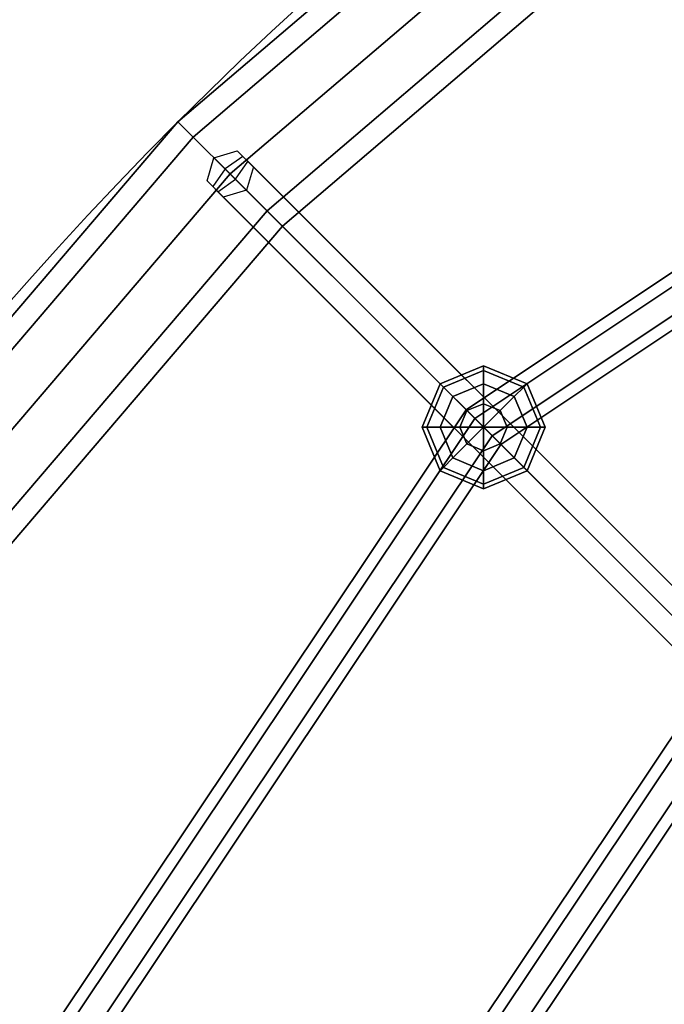
# Model space of a CAD drawing. Extents: x -6075 to 32412, y -18042 to 9253.
# Drawn here: x 15618 to 15828, y -4407 to -4087 of the extents above; entities that cross this region are included whole.
import ezdxf

# ---------------------------------------------------------------- set-up
doc = ezdxf.new("R2010")
doc.units = 0
doc.header["$LTSCALE"] = 350
doc.header["$MEASUREMENT"] = 0
doc.layers.add('BEM-SI-AMERICA', color=7, linetype='CONTINUOUS')
doc.layers.add('LAS CONDES', color=7, linetype='CONTINUOUS')
doc.styles.get("Standard").update_dxf_attribs({"font": 'isocp2.shx'})
doc.dimstyles.new('America SI', dxfattribs={"dimscale": 85, "dimtxt": 3.5, "dimasz": 4, "dimexe": 2, "dimexo": 0, "dimgap": 2, "dimtad": 0, "dimdec": 4, "dimlfac": 0.039377, "dimzin": 0, "dimdsep": 46, "dimlunit": 4, "dimtxsty": 'Standard', "dimcen": 2, "dimadec": 0, "dimazin": 0, "dimtfac": 1, "dimtdec": 4, "dimtofl": 0, "dimtmove": 0, "dimatfit": 3, "dimfxl": 2, "dimtolj": 1, "dimtzin": 0, "dimarcsym": 0})

# ---------------------------------------------------------------- blocks, each defined once
blk = doc.blocks.new('*D219')
at = {"layer": 'BEM-SI-AMERICA', "color": 0, "lineweight": -2, "transparency": 16777216}
for p, q in [((1149.71, 4898.58), (30377.33, 4898.58)), ((30207.33, 4558.58), (30207.33, -3766.49)), ((30207.33, -13802.64), (30207.33, -5477.57)), ((28294.25, -14142.64), (30377.33, -14142.64))]:
    blk.add_line(p, q, dxfattribs=at)
at = {"layer": 'BEM-SI-AMERICA', "color": 0, "transparency": 16777216}
for points in [[(30150.66, 4558.58), (30263.99, 4558.58), (30207.33, 4898.58)], [(30150.66, -13802.64), (30263.99, -13802.64), (30207.33, -14142.64)]]:
    blk.add_solid(points, dxfattribs=at)
at = {"layer": 'BEM-SI-AMERICA', "color": 0, "transparency": 16777216, "insert": (30207.33, -4622.03), "char_height": 297.5, "attachment_point": 5, "rotation": 90}
blk.add_mtext('\\A1;62\'-5{\\H1.000000x;\\S13/16;}"', dxfattribs=at)

msp = doc.modelspace()

# ---------------------------------------------------------------- linework, layer by layer
at = {"layer": 'LAS CONDES'}
for p, q in [((15763.54829, -4213.54829), (16101.43521, -3987.77947)), ((16101.43521, -3987.77947), (15763.54829, -4213.54829)), ((15763.54829, -4213.54829), (16101.43521, -3987.77947)), ((16101.43521, -3987.77947), (15763.54829, -4213.54829)), ((16102.96594, -3991.47499), (15766.37671, -4216.37671)), ((15766.37671, -4216.37671), (16102.96594, -3991.47499)), ((16102.96594, -3991.47499), (15766.37671, -4216.37671)), ((15766.37671, -4216.37671), (16102.96594, -3991.47499)), ((16102.96594, -3991.47499), (15766.37671, -4216.37671)), ((15766.37671, -4216.37671), (16102.96594, -3991.47499)), ((16102.96594, -3991.47499), (15766.37671, -4216.37671)), ((15766.37671, -4216.37671), (16102.96594, -3991.47499)), ((15669.85664, -4119.85664), (15809.94011, -4000.21405)), ((15809.94011, -4000.21405), (15669.85664, -4119.85664)), ((16106.02741, -3998.86602), (15772.03357, -4222.03357)), ((15772.03357, -4222.03357), (16106.02741, -3998.86602)), ((16106.02741, -3998.86602), (15772.03357, -4222.03357)), ((15772.03357, -4222.03357), (16106.02741, -3998.86602)), ((16106.02741, -3998.86602), (15772.03357, -4222.03357)), ((15772.03357, -4222.03357), (16106.02741, -3998.86602)), ((16106.02741, -3998.86602), (15772.03357, -4222.03357)), ((15772.03357, -4222.03357), (16106.02741, -3998.86602)), ((16107.55814, -4002.56154), (15774.862, -4224.862)), ((15774.862, -4224.862), (16107.55814, -4002.56154)), ((16107.55814, -4002.56154), (15774.862, -4224.862)), ((15774.862, -4224.862), (16107.55814, -4002.56154)), ((15814.07191, -4005.90098), (15674.8272, -4124.8272)), ((15674.8272, -4124.8272), (15814.07191, -4005.90098)), ((15814.07191, -4005.90098), (15674.8272, -4124.8272)), ((15674.8272, -4124.8272), (15814.07191, -4005.90098)), ((15824.04696, -4019.63046), (15686.8272, -4136.8272)), ((15686.8272, -4136.8272), (15824.04696, -4019.63046)), ((15824.04696, -4019.63046), (15686.8272, -4136.8272)), ((15686.8272, -4136.8272), (15824.04696, -4019.63046)), ((15834.02201, -4033.35993), (15698.8272, -4148.8272)), ((15698.8272, -4148.8272), (15834.02201, -4033.35993)), ((15834.02201, -4033.35993), (15698.8272, -4148.8272)), ((15698.8272, -4148.8272), (15834.02201, -4033.35993)), ((15838.15381, -4039.04686), (15703.79776, -4153.79776)), ((15703.79776, -4153.79776), (15838.15381, -4039.04686)), ((15550.21405, -4259.94011), (15669.85664, -4119.85664)), ((15669.85664, -4119.85664), (15550.21405, -4259.94011)), ((15674.8272, -4124.8272), (15669.85664, -4119.85664)), ((15669.85664, -4119.85664), (15674.8272, -4124.8272)), ((15669.85664, -4119.85664), (15674.8272, -4124.8272)), ((15674.8272, -4124.8272), (15669.85664, -4119.85664)), ((15674.8272, -4124.8272), (15555.90098, -4264.07191)), ((15555.90098, -4264.07191), (15674.8272, -4124.8272)), ((15674.8272, -4124.8272), (15555.90098, -4264.07191)), ((15555.90098, -4264.07191), (15674.8272, -4124.8272)), ((15686.8272, -4136.8272), (15674.8272, -4124.8272)), ((15674.8272, -4124.8272), (15686.8272, -4136.8272)), ((15674.8272, -4124.8272), (15686.8272, -4136.8272)), ((15686.8272, -4136.8272), (15674.8272, -4124.8272)), ((15681.55497, -4131.55497), (15689.09006, -4129.29211)), ((15681.55497, -4131.55497), (15689.09006, -4129.29211)), ((15690.93747, -4131.13951), (15685.20682, -4135.20682)), ((15689.09006, -4129.29211), (15694.3623, -4134.56434)), ((15936.65886, -4376.8609), (15689.09006, -4129.29211)), ((15689.09006, -4129.29211), (15936.65886, -4376.8609)), ((15689.09006, -4129.29211), (15694.3623, -4134.56434)), ((15936.65886, -4376.8609), (15689.09006, -4129.29211)), ((15689.09006, -4129.29211), (15936.65886, -4376.8609)), ((15692.60081, -4132.80285), (15690.93747, -4131.13951)), ((15690.93747, -4131.13951), (16150.51392, -4590.71596)), ((16150.51392, -4590.71596), (15690.93747, -4131.13951)), ((15679.29211, -4139.09006), (15681.55497, -4131.55497)), ((15679.29211, -4139.09006), (15681.55497, -4131.55497)), ((15681.55497, -4131.55497), (15929.12376, -4379.12376)), ((15929.12376, -4379.12376), (15681.55497, -4131.55497)), ((15681.55497, -4131.55497), (15929.12376, -4379.12376)), ((15929.12376, -4379.12376), (15681.55497, -4131.55497)), ((15688.5335, -4138.5335), (15692.60081, -4132.80285)), ((15694.3623, -4134.56434), (15692.09943, -4142.09943)), ((15694.3623, -4134.56434), (15692.09943, -4142.09943)), ((15692.60081, -4132.80285), (16152.17726, -4592.3793)), ((16152.17726, -4592.3793), (15692.60081, -4132.80285)), ((15941.93109, -4382.13313), (15694.3623, -4134.56434)), ((15694.3623, -4134.56434), (15941.93109, -4382.13313)), ((15941.93109, -4382.13313), (15694.3623, -4134.56434)), ((15694.3623, -4134.56434), (15941.93109, -4382.13313)), ((15686.8272, -4136.8272), (15569.63046, -4274.04696)), ((15569.63046, -4274.04696), (15686.8272, -4136.8272)), ((15686.8272, -4136.8272), (15569.63046, -4274.04696)), ((15569.63046, -4274.04696), (15686.8272, -4136.8272)), ((15685.20682, -4135.20682), (15681.13951, -4140.93747)), ((16144.78327, -4594.78327), (15685.20682, -4135.20682)), ((15685.20682, -4135.20682), (16144.78327, -4594.78327)), ((15698.8272, -4148.8272), (15686.8272, -4136.8272)), ((15686.8272, -4136.8272), (15698.8272, -4148.8272)), ((15686.8272, -4136.8272), (15698.8272, -4148.8272)), ((15698.8272, -4148.8272), (15686.8272, -4136.8272)), ((15926.8609, -4386.65886), (15679.29211, -4139.09006)), ((15684.56434, -4144.3623), (15679.29211, -4139.09006)), ((15679.29211, -4139.09006), (15926.8609, -4386.65886)), ((15926.8609, -4386.65886), (15679.29211, -4139.09006)), ((15684.56434, -4144.3623), (15679.29211, -4139.09006)), ((15679.29211, -4139.09006), (15926.8609, -4386.65886)), ((15681.13951, -4140.93747), (16140.71596, -4600.51392)), ((16140.71596, -4600.51392), (15681.13951, -4140.93747)), ((15681.13951, -4140.93747), (15682.80285, -4142.60081)), ((15682.80285, -4142.60081), (15688.5335, -4138.5335)), ((15688.5335, -4138.5335), (16148.10995, -4598.10995)), ((16148.10995, -4598.10995), (15688.5335, -4138.5335)), ((15682.80285, -4142.60081), (16142.3793, -4602.17726)), ((16142.3793, -4602.17726), (15682.80285, -4142.60081)), ((15692.09943, -4142.09943), (15684.56434, -4144.3623)), ((15692.09943, -4142.09943), (15684.56434, -4144.3623)), ((15939.66823, -4389.66823), (15692.09943, -4142.09943)), ((15692.09943, -4142.09943), (15939.66823, -4389.66823)), ((15939.66823, -4389.66823), (15692.09943, -4142.09943)), ((15692.09943, -4142.09943), (15939.66823, -4389.66823)), ((15932.13313, -4391.93109), (15684.56434, -4144.3623)), ((15684.56434, -4144.3623), (15932.13313, -4391.93109)), ((15932.13313, -4391.93109), (15684.56434, -4144.3623)), ((15684.56434, -4144.3623), (15932.13313, -4391.93109)), ((15698.8272, -4148.8272), (15583.35993, -4284.02201)), ((15583.35993, -4284.02201), (15698.8272, -4148.8272)), ((15698.8272, -4148.8272), (15583.35993, -4284.02201)), ((15583.35993, -4284.02201), (15698.8272, -4148.8272)), ((15703.79776, -4153.79776), (15698.8272, -4148.8272)), ((15698.8272, -4148.8272), (15703.79776, -4153.79776)), ((15698.8272, -4148.8272), (15703.79776, -4153.79776)), ((15703.79776, -4153.79776), (15698.8272, -4148.8272)), ((15703.79776, -4153.79776), (15589.04686, -4288.15381)), ((15589.04686, -4288.15381), (15703.79776, -4153.79776)), ((15755.06301, -4205.06301), (15769.20514, -4199.20514)), ((15769.20514, -4199.20514), (15755.06301, -4205.06301)), ((15755.06301, -4205.06301), (15769.20514, -4199.20514)), ((15769.20514, -4199.20514), (15755.06301, -4205.06301)), ((15756.13951, -4206.13951), (15769.20514, -4200.72755)), ((15769.20514, -4200.72755), (15756.13951, -4206.13951)), ((15756.13951, -4206.13951), (15769.20514, -4200.72755)), ((15769.20514, -4200.72755), (15756.13951, -4206.13951)), ((15756.13951, -4206.13951), (15769.20514, -4200.72755)), ((15769.20514, -4200.72755), (15756.13951, -4206.13951)), ((15756.13951, -4206.13951), (15769.20514, -4200.72755)), ((15769.20514, -4200.72755), (15756.13951, -4206.13951)), ((15769.20514, -4199.20514), (15769.20514, -4200.72755)), ((15769.20514, -4200.72755), (15769.20514, -4199.20514)), ((15769.20514, -4200.72755), (15769.20514, -4199.20514)), ((15769.20514, -4199.20514), (15783.34728, -4205.06301)), ((15783.34728, -4205.06301), (15769.20514, -4199.20514)), ((15769.20514, -4199.20514), (15769.20514, -4200.72755)), ((15769.20514, -4199.20514), (15769.20514, -4200.72755)), ((15769.20514, -4200.72755), (15769.20514, -4199.20514)), ((15769.20514, -4200.72755), (15769.20514, -4199.20514)), ((15769.20514, -4199.20514), (15783.34728, -4205.06301)), ((15783.34728, -4205.06301), (15769.20514, -4199.20514)), ((15769.20514, -4199.20514), (15769.20514, -4200.72755)), ((15769.20514, -4200.72755), (15769.20514, -4205.06301)), ((15769.20514, -4205.06301), (15769.20514, -4200.72755)), ((15769.20514, -4205.06301), (15769.20514, -4200.72755)), ((15769.20514, -4200.72755), (15782.27077, -4206.13951)), ((15782.27077, -4206.13951), (15769.20514, -4200.72755)), ((15769.20514, -4200.72755), (15782.27077, -4206.13951)), ((15782.27077, -4206.13951), (15769.20514, -4200.72755)), ((15769.20514, -4200.72755), (15769.20514, -4205.06301)), ((15769.20514, -4200.72755), (15769.20514, -4205.06301)), ((15769.20514, -4205.06301), (15769.20514, -4200.72755)), ((15769.20514, -4205.06301), (15769.20514, -4200.72755)), ((15769.20514, -4200.72755), (15782.27077, -4206.13951)), ((15782.27077, -4206.13951), (15769.20514, -4200.72755)), ((15769.20514, -4200.72755), (15782.27077, -4206.13951)), ((15782.27077, -4206.13951), (15769.20514, -4200.72755)), ((15769.20514, -4200.72755), (15769.20514, -4205.06301)), ((15749.20514, -4219.20514), (15755.06301, -4205.06301)), ((15755.06301, -4205.06301), (15749.20514, -4219.20514)), ((15749.20514, -4219.20514), (15755.06301, -4205.06301)), ((15755.06301, -4205.06301), (15749.20514, -4219.20514)), ((15755.06301, -4205.06301), (15756.13951, -4206.13951)), ((15756.13951, -4206.13951), (15755.06301, -4205.06301)), ((15756.13951, -4206.13951), (15755.06301, -4205.06301)), ((15755.06301, -4205.06301), (15756.13951, -4206.13951)), ((15755.06301, -4205.06301), (15756.13951, -4206.13951)), ((15756.13951, -4206.13951), (15755.06301, -4205.06301)), ((15756.13951, -4206.13951), (15755.06301, -4205.06301)), ((15755.06301, -4205.06301), (15756.13951, -4206.13951)), ((15759.20514, -4209.20514), (15769.20514, -4205.06301)), ((15769.20514, -4205.06301), (15759.20514, -4209.20514)), ((15759.20514, -4209.20514), (15769.20514, -4205.06301)), ((15769.20514, -4205.06301), (15759.20514, -4209.20514)), ((15759.20514, -4209.20514), (15769.20514, -4205.06301)), ((15769.20514, -4205.06301), (15759.20514, -4209.20514)), ((15759.20514, -4209.20514), (15769.20514, -4205.06301)), ((15769.20514, -4205.06301), (15759.20514, -4209.20514)), ((15769.20514, -4205.06301), (15769.20514, -4211.55147)), ((15769.20514, -4211.55147), (15769.20514, -4205.06301)), ((15769.20514, -4211.55147), (15769.20514, -4205.06301)), ((15769.20514, -4205.06301), (15779.20514, -4209.20514)), ((15779.20514, -4209.20514), (15769.20514, -4205.06301)), ((15769.20514, -4205.06301), (15779.20514, -4209.20514)), ((15779.20514, -4209.20514), (15769.20514, -4205.06301)), ((15769.20514, -4205.06301), (15769.20514, -4211.55147)), ((15769.20514, -4205.06301), (15769.20514, -4211.55147)), ((15769.20514, -4211.55147), (15769.20514, -4205.06301)), ((15769.20514, -4211.55147), (15769.20514, -4205.06301)), ((15769.20514, -4205.06301), (15779.20514, -4209.20514)), ((15779.20514, -4209.20514), (15769.20514, -4205.06301)), ((15769.20514, -4205.06301), (15779.20514, -4209.20514)), ((15779.20514, -4209.20514), (15769.20514, -4205.06301)), ((15769.20514, -4205.06301), (15769.20514, -4211.55147)), ((15783.34728, -4205.06301), (15782.27077, -4206.13951)), ((15782.27077, -4206.13951), (15783.34728, -4205.06301)), ((15782.27077, -4206.13951), (15783.34728, -4205.06301)), ((15783.34728, -4205.06301), (15782.27077, -4206.13951)), ((15783.34728, -4205.06301), (15782.27077, -4206.13951)), ((15782.27077, -4206.13951), (15783.34728, -4205.06301)), ((15782.27077, -4206.13951), (15783.34728, -4205.06301)), ((15783.34728, -4205.06301), (15782.27077, -4206.13951)), ((15783.34728, -4205.06301), (15789.20514, -4219.20514)), ((15789.20514, -4219.20514), (15783.34728, -4205.06301)), ((15783.34728, -4205.06301), (15789.20514, -4219.20514)), ((15789.20514, -4219.20514), (15783.34728, -4205.06301)), ((15750.72755, -4219.20514), (15756.13951, -4206.13951)), ((15756.13951, -4206.13951), (15750.72755, -4219.20514)), ((15750.72755, -4219.20514), (15756.13951, -4206.13951)), ((15756.13951, -4206.13951), (15750.72755, -4219.20514)), ((15750.72755, -4219.20514), (15756.13951, -4206.13951)), ((15756.13951, -4206.13951), (15750.72755, -4219.20514)), ((15750.72755, -4219.20514), (15756.13951, -4206.13951)), ((15756.13951, -4206.13951), (15750.72755, -4219.20514)), ((15756.13951, -4206.13951), (15759.20514, -4209.20514)), ((15759.20514, -4209.20514), (15756.13951, -4206.13951)), ((15759.20514, -4209.20514), (15756.13951, -4206.13951)), ((15756.13951, -4206.13951), (15759.20514, -4209.20514)), ((15756.13951, -4206.13951), (15759.20514, -4209.20514)), ((15759.20514, -4209.20514), (15756.13951, -4206.13951)), ((15759.20514, -4209.20514), (15756.13951, -4206.13951)), ((15756.13951, -4206.13951), (15759.20514, -4209.20514)), ((15782.27077, -4206.13951), (15779.20514, -4209.20514)), ((15779.20514, -4209.20514), (15782.27077, -4206.13951)), ((15779.20514, -4209.20514), (15782.27077, -4206.13951)), ((15782.27077, -4206.13951), (15779.20514, -4209.20514)), ((15782.27077, -4206.13951), (15779.20514, -4209.20514)), ((15779.20514, -4209.20514), (15782.27077, -4206.13951)), ((15779.20514, -4209.20514), (15782.27077, -4206.13951)), ((15782.27077, -4206.13951), (15779.20514, -4209.20514)), ((15782.27077, -4206.13951), (15787.68273, -4219.20514)), ((15787.68273, -4219.20514), (15782.27077, -4206.13951)), ((15782.27077, -4206.13951), (15787.68273, -4219.20514)), ((15787.68273, -4219.20514), (15782.27077, -4206.13951)), ((15782.27077, -4206.13951), (15787.68273, -4219.20514)), ((15787.68273, -4219.20514), (15782.27077, -4206.13951)), ((15782.27077, -4206.13951), (15787.68273, -4219.20514)), ((15787.68273, -4219.20514), (15782.27077, -4206.13951)), ((15755.06301, -4219.20514), (15759.20514, -4209.20514)), ((15759.20514, -4209.20514), (15755.06301, -4219.20514)), ((15755.06301, -4219.20514), (15759.20514, -4209.20514)), ((15759.20514, -4209.20514), (15755.06301, -4219.20514)), ((15755.06301, -4219.20514), (15759.20514, -4209.20514)), ((15759.20514, -4209.20514), (15755.06301, -4219.20514)), ((15755.06301, -4219.20514), (15759.20514, -4209.20514)), ((15759.20514, -4209.20514), (15755.06301, -4219.20514)), ((15759.20514, -4209.20514), (15763.79318, -4213.79318)), ((15763.79318, -4213.79318), (15759.20514, -4209.20514)), ((15763.79318, -4213.79318), (15759.20514, -4209.20514)), ((15759.20514, -4209.20514), (15763.79318, -4213.79318)), ((15759.20514, -4209.20514), (15763.79318, -4213.79318)), ((15763.79318, -4213.79318), (15759.20514, -4209.20514)), ((15763.79318, -4213.79318), (15759.20514, -4209.20514)), ((15759.20514, -4209.20514), (15763.79318, -4213.79318)), ((15763.79318, -4213.79318), (15769.20514, -4211.55147)), ((15769.20514, -4211.55147), (15763.79318, -4213.79318)), ((15763.79318, -4213.79318), (15769.20514, -4211.55147)), ((15769.20514, -4211.55147), (15763.79318, -4213.79318)), ((15763.79318, -4213.79318), (15769.20514, -4211.55147)), ((15769.20514, -4211.55147), (15763.79318, -4213.79318)), ((15763.79318, -4213.79318), (15769.20514, -4211.55147)), ((15769.20514, -4211.55147), (15763.79318, -4213.79318)), ((15769.20514, -4211.55147), (15769.20514, -4219.20514)), ((15769.20514, -4219.20514), (15769.20514, -4211.55147)), ((15769.20514, -4219.20514), (15769.20514, -4211.55147)), ((15769.20514, -4211.55147), (15774.6171, -4213.79318)), ((15774.6171, -4213.79318), (15769.20514, -4211.55147)), ((15769.20514, -4211.55147), (15774.6171, -4213.79318)), ((15774.6171, -4213.79318), (15769.20514, -4211.55147)), ((15769.20514, -4211.55147), (15769.20514, -4219.20514)), ((15769.20514, -4211.55147), (15769.20514, -4219.20514)), ((15769.20514, -4219.20514), (15769.20514, -4211.55147)), ((15769.20514, -4219.20514), (15769.20514, -4211.55147)), ((15769.20514, -4211.55147), (15774.6171, -4213.79318)), ((15774.6171, -4213.79318), (15769.20514, -4211.55147)), ((15769.20514, -4211.55147), (15774.6171, -4213.79318)), ((15774.6171, -4213.79318), (15769.20514, -4211.55147)), ((15769.20514, -4211.55147), (15769.20514, -4219.20514)), ((15779.20514, -4209.20514), (15774.6171, -4213.79318)), ((15774.6171, -4213.79318), (15779.20514, -4209.20514)), ((15774.6171, -4213.79318), (15779.20514, -4209.20514)), ((15779.20514, -4209.20514), (15774.6171, -4213.79318)), ((15779.20514, -4209.20514), (15774.6171, -4213.79318)), ((15774.6171, -4213.79318), (15779.20514, -4209.20514)), ((15774.6171, -4213.79318), (15779.20514, -4209.20514)), ((15779.20514, -4209.20514), (15774.6171, -4213.79318)), ((15779.20514, -4209.20514), (15783.34728, -4219.20514)), ((15783.34728, -4219.20514), (15779.20514, -4209.20514)), ((15779.20514, -4209.20514), (15783.34728, -4219.20514)), ((15783.34728, -4219.20514), (15779.20514, -4209.20514)), ((15779.20514, -4209.20514), (15783.34728, -4219.20514)), ((15783.34728, -4219.20514), (15779.20514, -4209.20514)), ((15779.20514, -4209.20514), (15783.34728, -4219.20514)), ((15783.34728, -4219.20514), (15779.20514, -4209.20514)), ((15537.77947, -4551.43521), (15763.54829, -4213.54829)), ((15763.54829, -4213.54829), (15537.77947, -4551.43521)), ((15537.77947, -4551.43521), (15763.54829, -4213.54829)), ((15763.54829, -4213.54829), (15537.77947, -4551.43521)), ((15761.55147, -4219.20514), (15763.79318, -4213.79318)), ((15763.79318, -4213.79318), (15761.55147, -4219.20514)), ((15761.55147, -4219.20514), (15763.79318, -4213.79318)), ((15763.79318, -4213.79318), (15761.55147, -4219.20514)), ((15761.55147, -4219.20514), (15763.79318, -4213.79318)), ((15763.79318, -4213.79318), (15761.55147, -4219.20514)), ((15761.55147, -4219.20514), (15763.79318, -4213.79318)), ((15763.79318, -4213.79318), (15761.55147, -4219.20514)), ((15766.37671, -4216.37671), (15763.54829, -4213.54829)), ((15763.54829, -4213.54829), (15766.37671, -4216.37671)), ((15763.54829, -4213.54829), (15766.37671, -4216.37671)), ((15766.37671, -4216.37671), (15763.54829, -4213.54829)), ((15766.37671, -4216.37671), (15763.54829, -4213.54829)), ((15763.54829, -4213.54829), (15766.37671, -4216.37671)), ((15763.54829, -4213.54829), (15766.37671, -4216.37671)), ((15766.37671, -4216.37671), (15763.54829, -4213.54829)), ((15763.79318, -4213.79318), (15769.20514, -4219.20514)), ((15769.20514, -4219.20514), (15763.79318, -4213.79318)), ((15769.20514, -4219.20514), (15763.79318, -4213.79318)), ((15763.79318, -4213.79318), (15769.20514, -4219.20514)), ((15763.79318, -4213.79318), (15769.20514, -4219.20514)), ((15769.20514, -4219.20514), (15763.79318, -4213.79318)), ((15769.20514, -4219.20514), (15763.79318, -4213.79318)), ((15763.79318, -4213.79318), (15769.20514, -4219.20514)), ((15774.6171, -4213.79318), (15769.20514, -4219.20514)), ((15769.20514, -4219.20514), (15774.6171, -4213.79318)), ((15769.20514, -4219.20514), (15774.6171, -4213.79318)), ((15774.6171, -4213.79318), (15769.20514, -4219.20514)), ((15774.6171, -4213.79318), (15769.20514, -4219.20514)), ((15769.20514, -4219.20514), (15774.6171, -4213.79318)), ((15769.20514, -4219.20514), (15774.6171, -4213.79318)), ((15774.6171, -4213.79318), (15769.20514, -4219.20514)), ((15774.6171, -4213.79318), (15776.85881, -4219.20514)), ((15776.85881, -4219.20514), (15774.6171, -4213.79318)), ((15774.6171, -4213.79318), (15776.85881, -4219.20514)), ((15776.85881, -4219.20514), (15774.6171, -4213.79318)), ((15774.6171, -4213.79318), (15776.85881, -4219.20514)), ((15776.85881, -4219.20514), (15774.6171, -4213.79318)), ((15774.6171, -4213.79318), (15776.85881, -4219.20514)), ((15776.85881, -4219.20514), (15774.6171, -4213.79318)), ((15766.37671, -4216.37671), (15541.47499, -4552.96594)), ((15541.47499, -4552.96594), (15766.37671, -4216.37671)), ((15766.37671, -4216.37671), (15541.47499, -4552.96594)), ((15541.47499, -4552.96594), (15766.37671, -4216.37671)), ((15766.37671, -4216.37671), (15541.47499, -4552.96594)), ((15541.47499, -4552.96594), (15766.37671, -4216.37671)), ((15766.37671, -4216.37671), (15541.47499, -4552.96594)), ((15541.47499, -4552.96594), (15766.37671, -4216.37671)), ((15772.03357, -4222.03357), (15766.37671, -4216.37671)), ((15766.37671, -4216.37671), (15772.03357, -4222.03357)), ((15766.37671, -4216.37671), (15772.03357, -4222.03357)), ((15772.03357, -4222.03357), (15766.37671, -4216.37671)), ((15772.03357, -4222.03357), (15766.37671, -4216.37671)), ((15766.37671, -4216.37671), (15772.03357, -4222.03357)), ((15766.37671, -4216.37671), (15772.03357, -4222.03357)), ((15772.03357, -4222.03357), (15766.37671, -4216.37671)), ((15750.72755, -4219.20514), (15749.20514, -4219.20514)), ((15749.20514, -4219.20514), (15750.72755, -4219.20514)), ((15749.20514, -4219.20514), (15750.72755, -4219.20514)), ((15755.06301, -4233.34728), (15749.20514, -4219.20514)), ((15750.72755, -4219.20514), (15749.20514, -4219.20514)), ((15749.20514, -4219.20514), (15755.06301, -4233.34728)), ((15750.72755, -4219.20514), (15749.20514, -4219.20514)), ((15749.20514, -4219.20514), (15750.72755, -4219.20514)), ((15749.20514, -4219.20514), (15750.72755, -4219.20514)), ((15755.06301, -4233.34728), (15749.20514, -4219.20514)), ((15750.72755, -4219.20514), (15749.20514, -4219.20514)), ((15749.20514, -4219.20514), (15755.06301, -4233.34728)), ((15755.06301, -4219.20514), (15750.72755, -4219.20514)), ((15750.72755, -4219.20514), (15755.06301, -4219.20514)), ((15750.72755, -4219.20514), (15755.06301, -4219.20514)), ((15756.13951, -4232.27077), (15750.72755, -4219.20514)), ((15750.72755, -4219.20514), (15756.13951, -4232.27077)), ((15756.13951, -4232.27077), (15750.72755, -4219.20514)), ((15755.06301, -4219.20514), (15750.72755, -4219.20514)), ((15750.72755, -4219.20514), (15756.13951, -4232.27077)), ((15755.06301, -4219.20514), (15750.72755, -4219.20514)), ((15750.72755, -4219.20514), (15755.06301, -4219.20514)), ((15750.72755, -4219.20514), (15755.06301, -4219.20514)), ((15756.13951, -4232.27077), (15750.72755, -4219.20514)), ((15750.72755, -4219.20514), (15756.13951, -4232.27077)), ((15756.13951, -4232.27077), (15750.72755, -4219.20514)), ((15755.06301, -4219.20514), (15750.72755, -4219.20514)), ((15750.72755, -4219.20514), (15756.13951, -4232.27077)), ((15761.55147, -4219.20514), (15755.06301, -4219.20514)), ((15755.06301, -4219.20514), (15761.55147, -4219.20514)), ((15755.06301, -4219.20514), (15761.55147, -4219.20514)), ((15759.20514, -4229.20514), (15755.06301, -4219.20514)), ((15755.06301, -4219.20514), (15759.20514, -4229.20514)), ((15759.20514, -4229.20514), (15755.06301, -4219.20514)), ((15761.55147, -4219.20514), (15755.06301, -4219.20514)), ((15755.06301, -4219.20514), (15759.20514, -4229.20514)), ((15761.55147, -4219.20514), (15755.06301, -4219.20514)), ((15755.06301, -4219.20514), (15761.55147, -4219.20514)), ((15755.06301, -4219.20514), (15761.55147, -4219.20514)), ((15759.20514, -4229.20514), (15755.06301, -4219.20514)), ((15755.06301, -4219.20514), (15759.20514, -4229.20514)), ((15759.20514, -4229.20514), (15755.06301, -4219.20514)), ((15761.55147, -4219.20514), (15755.06301, -4219.20514)), ((15755.06301, -4219.20514), (15759.20514, -4229.20514)), ((15769.20514, -4219.20514), (15761.55147, -4219.20514)), ((15761.55147, -4219.20514), (15769.20514, -4219.20514)), ((15761.55147, -4219.20514), (15769.20514, -4219.20514)), ((15763.79318, -4224.6171), (15761.55147, -4219.20514)), ((15761.55147, -4219.20514), (15763.79318, -4224.6171)), ((15763.79318, -4224.6171), (15761.55147, -4219.20514)), ((15769.20514, -4219.20514), (15761.55147, -4219.20514)), ((15761.55147, -4219.20514), (15763.79318, -4224.6171)), ((15769.20514, -4219.20514), (15761.55147, -4219.20514)), ((15761.55147, -4219.20514), (15769.20514, -4219.20514)), ((15761.55147, -4219.20514), (15769.20514, -4219.20514)), ((15763.79318, -4224.6171), (15761.55147, -4219.20514)), ((15761.55147, -4219.20514), (15763.79318, -4224.6171)), ((15763.79318, -4224.6171), (15761.55147, -4219.20514)), ((15769.20514, -4219.20514), (15761.55147, -4219.20514)), ((15761.55147, -4219.20514), (15763.79318, -4224.6171)), ((15763.79318, -4224.6171), (15769.20514, -4219.20514)), ((15769.20514, -4219.20514), (15763.79318, -4224.6171)), ((15769.20514, -4219.20514), (15763.79318, -4224.6171)), ((15763.79318, -4224.6171), (15769.20514, -4219.20514)), ((15763.79318, -4224.6171), (15769.20514, -4219.20514)), ((15769.20514, -4219.20514), (15763.79318, -4224.6171)), ((15769.20514, -4219.20514), (15763.79318, -4224.6171)), ((15763.79318, -4224.6171), (15769.20514, -4219.20514)), ((15769.20514, -4219.20514), (15769.20514, -4219.20514)), ((15769.20514, -4219.20514), (15769.20514, -4219.20514)), ((15769.20514, -4219.20514), (15769.20514, -4219.20514)), ((15769.20514, -4219.20514), (15769.20514, -4219.20514)), ((15769.20514, -4219.20514), (15769.20514, -4219.20514)), ((15769.20514, -4219.20514), (15769.20514, -4219.20514)), ((15776.85881, -4219.20514), (15769.20514, -4219.20514)), ((15769.20514, -4219.20514), (15769.20514, -4219.20514)), ((15769.20514, -4219.20514), (15776.85881, -4219.20514)), ((15769.20514, -4219.20514), (15769.20514, -4219.20514)), ((15774.6171, -4224.6171), (15769.20514, -4219.20514)), ((15769.20514, -4219.20514), (15769.20514, -4219.20514)), ((15769.20514, -4219.20514), (15776.85881, -4219.20514)), ((15769.20514, -4219.20514), (15774.6171, -4224.6171)), ((15776.85881, -4219.20514), (15769.20514, -4219.20514)), ((15769.20514, -4219.20514), (15769.20514, -4219.20514)), ((15769.20514, -4226.85881), (15769.20514, -4219.20514)), ((15769.20514, -4219.20514), (15769.20514, -4219.20514)), ((15769.20514, -4219.20514), (15774.6171, -4224.6171)), ((15769.20514, -4219.20514), (15769.20514, -4226.85881)), ((15774.6171, -4224.6171), (15769.20514, -4219.20514)), ((15769.20514, -4219.20514), (15769.20514, -4219.20514)), ((15769.20514, -4219.20514), (15769.20514, -4219.20514)), ((15769.20514, -4219.20514), (15769.20514, -4226.85881)), ((15769.20514, -4226.85881), (15769.20514, -4219.20514)), ((15769.20514, -4219.20514), (15769.20514, -4219.20514)), ((15769.20514, -4219.20514), (15769.20514, -4219.20514)), ((15769.20514, -4219.20514), (15769.20514, -4219.20514)), ((15769.20514, -4219.20514), (15769.20514, -4219.20514)), ((15769.20514, -4219.20514), (15769.20514, -4219.20514)), ((15769.20514, -4219.20514), (15769.20514, -4219.20514)), ((15769.20514, -4219.20514), (15769.20514, -4219.20514)), ((15769.20514, -4219.20514), (15769.20514, -4219.20514)), ((15769.20514, -4219.20514), (15769.20514, -4219.20514)), ((15776.85881, -4219.20514), (15769.20514, -4219.20514)), ((15769.20514, -4219.20514), (15769.20514, -4219.20514)), ((15769.20514, -4219.20514), (15776.85881, -4219.20514)), ((15769.20514, -4219.20514), (15769.20514, -4219.20514)), ((15774.6171, -4224.6171), (15769.20514, -4219.20514)), ((15769.20514, -4219.20514), (15769.20514, -4219.20514)), ((15769.20514, -4219.20514), (15776.85881, -4219.20514)), ((15769.20514, -4219.20514), (15774.6171, -4224.6171)), ((15776.85881, -4219.20514), (15769.20514, -4219.20514)), ((15769.20514, -4219.20514), (15769.20514, -4219.20514)), ((15769.20514, -4226.85881), (15769.20514, -4219.20514)), ((15769.20514, -4219.20514), (15769.20514, -4219.20514)), ((15769.20514, -4219.20514), (15774.6171, -4224.6171)), ((15769.20514, -4219.20514), (15769.20514, -4226.85881)), ((15774.6171, -4224.6171), (15769.20514, -4219.20514)), ((15769.20514, -4219.20514), (15769.20514, -4219.20514)), ((15769.20514, -4219.20514), (15769.20514, -4219.20514)), ((15769.20514, -4219.20514), (15769.20514, -4226.85881)), ((15769.20514, -4226.85881), (15769.20514, -4219.20514)), ((15769.20514, -4219.20514), (15769.20514, -4219.20514)), ((15769.20514, -4219.20514), (15769.20514, -4219.20514)), ((15769.20514, -4219.20514), (15769.20514, -4219.20514)), ((15776.85881, -4219.20514), (15774.6171, -4224.6171)), ((15774.6171, -4224.6171), (15776.85881, -4219.20514)), ((15776.85881, -4219.20514), (15774.6171, -4224.6171)), ((15774.6171, -4224.6171), (15776.85881, -4219.20514)), ((15776.85881, -4219.20514), (15774.6171, -4224.6171)), ((15774.6171, -4224.6171), (15776.85881, -4219.20514)), ((15776.85881, -4219.20514), (15774.6171, -4224.6171)), ((15774.6171, -4224.6171), (15776.85881, -4219.20514)), ((15783.34728, -4219.20514), (15776.85881, -4219.20514)), ((15776.85881, -4219.20514), (15783.34728, -4219.20514)), ((15776.85881, -4219.20514), (15783.34728, -4219.20514)), ((15783.34728, -4219.20514), (15776.85881, -4219.20514)), ((15783.34728, -4219.20514), (15776.85881, -4219.20514)), ((15776.85881, -4219.20514), (15783.34728, -4219.20514)), ((15776.85881, -4219.20514), (15783.34728, -4219.20514)), ((15783.34728, -4219.20514), (15776.85881, -4219.20514)), ((15783.34728, -4219.20514), (15779.20514, -4229.20514)), ((15779.20514, -4229.20514), (15783.34728, -4219.20514)), ((15783.34728, -4219.20514), (15779.20514, -4229.20514)), ((15779.20514, -4229.20514), (15783.34728, -4219.20514)), ((15783.34728, -4219.20514), (15779.20514, -4229.20514)), ((15779.20514, -4229.20514), (15783.34728, -4219.20514)), ((15783.34728, -4219.20514), (15779.20514, -4229.20514)), ((15779.20514, -4229.20514), (15783.34728, -4219.20514)), ((15787.68273, -4219.20514), (15782.27077, -4232.27077)), ((15782.27077, -4232.27077), (15787.68273, -4219.20514)), ((15787.68273, -4219.20514), (15782.27077, -4232.27077)), ((15782.27077, -4232.27077), (15787.68273, -4219.20514)), ((15787.68273, -4219.20514), (15782.27077, -4232.27077)), ((15782.27077, -4232.27077), (15787.68273, -4219.20514)), ((15787.68273, -4219.20514), (15782.27077, -4232.27077)), ((15782.27077, -4232.27077), (15787.68273, -4219.20514)), ((15787.68273, -4219.20514), (15783.34728, -4219.20514)), ((15783.34728, -4219.20514), (15787.68273, -4219.20514)), ((15783.34728, -4219.20514), (15787.68273, -4219.20514)), ((15789.20514, -4219.20514), (15783.34728, -4233.34728)), ((15783.34728, -4233.34728), (15789.20514, -4219.20514)), ((15787.68273, -4219.20514), (15783.34728, -4219.20514)), ((15787.68273, -4219.20514), (15783.34728, -4219.20514)), ((15783.34728, -4219.20514), (15787.68273, -4219.20514)), ((15783.34728, -4219.20514), (15787.68273, -4219.20514)), ((15789.20514, -4219.20514), (15783.34728, -4233.34728)), ((15783.34728, -4233.34728), (15789.20514, -4219.20514)), ((15787.68273, -4219.20514), (15783.34728, -4219.20514)), ((15789.20514, -4219.20514), (15787.68273, -4219.20514)), ((15787.68273, -4219.20514), (15789.20514, -4219.20514)), ((15787.68273, -4219.20514), (15789.20514, -4219.20514)), ((15789.20514, -4219.20514), (15787.68273, -4219.20514)), ((15789.20514, -4219.20514), (15787.68273, -4219.20514)), ((15787.68273, -4219.20514), (15789.20514, -4219.20514)), ((15787.68273, -4219.20514), (15789.20514, -4219.20514)), ((15789.20514, -4219.20514), (15787.68273, -4219.20514)), ((15772.03357, -4222.03357), (15548.86602, -4556.02741)), ((15548.86602, -4556.02741), (15772.03357, -4222.03357)), ((15772.03357, -4222.03357), (15548.86602, -4556.02741)), ((15548.86602, -4556.02741), (15772.03357, -4222.03357)), ((15772.03357, -4222.03357), (15548.86602, -4556.02741)), ((15548.86602, -4556.02741), (15772.03357, -4222.03357)), ((15772.03357, -4222.03357), (15548.86602, -4556.02741)), ((15548.86602, -4556.02741), (15772.03357, -4222.03357)), ((15774.862, -4224.862), (15772.03357, -4222.03357)), ((15772.03357, -4222.03357), (15774.862, -4224.862)), ((15772.03357, -4222.03357), (15774.862, -4224.862)), ((15774.862, -4224.862), (15772.03357, -4222.03357)), ((15774.862, -4224.862), (15772.03357, -4222.03357)), ((15772.03357, -4222.03357), (15774.862, -4224.862)), ((15772.03357, -4222.03357), (15774.862, -4224.862)), ((15774.862, -4224.862), (15772.03357, -4222.03357)), ((15774.862, -4224.862), (15552.56154, -4557.55814)), ((15552.56154, -4557.55814), (15774.862, -4224.862)), ((15774.862, -4224.862), (15552.56154, -4557.55814)), ((15552.56154, -4557.55814), (15774.862, -4224.862)), ((15759.20514, -4229.20514), (15763.79318, -4224.6171)), ((15763.79318, -4224.6171), (15759.20514, -4229.20514)), ((15763.79318, -4224.6171), (15759.20514, -4229.20514)), ((15759.20514, -4229.20514), (15763.79318, -4224.6171)), ((15759.20514, -4229.20514), (15763.79318, -4224.6171)), ((15763.79318, -4224.6171), (15759.20514, -4229.20514)), ((15763.79318, -4224.6171), (15759.20514, -4229.20514)), ((15759.20514, -4229.20514), (15763.79318, -4224.6171)), ((15769.20514, -4226.85881), (15763.79318, -4224.6171)), ((15763.79318, -4224.6171), (15769.20514, -4226.85881)), ((15769.20514, -4226.85881), (15763.79318, -4224.6171)), ((15763.79318, -4224.6171), (15769.20514, -4226.85881)), ((15769.20514, -4226.85881), (15763.79318, -4224.6171)), ((15763.79318, -4224.6171), (15769.20514, -4226.85881)), ((15769.20514, -4226.85881), (15763.79318, -4224.6171)), ((15763.79318, -4224.6171), (15769.20514, -4226.85881)), ((15774.6171, -4224.6171), (15769.20514, -4226.85881)), ((15769.20514, -4226.85881), (15774.6171, -4224.6171)), ((15774.6171, -4224.6171), (15769.20514, -4226.85881)), ((15769.20514, -4226.85881), (15774.6171, -4224.6171)), ((15774.6171, -4224.6171), (15769.20514, -4226.85881)), ((15769.20514, -4226.85881), (15774.6171, -4224.6171)), ((15774.6171, -4224.6171), (15769.20514, -4226.85881)), ((15769.20514, -4226.85881), (15774.6171, -4224.6171)), ((15769.20514, -4233.34728), (15769.20514, -4226.85881)), ((15769.20514, -4226.85881), (15769.20514, -4233.34728)), ((15769.20514, -4226.85881), (15769.20514, -4233.34728)), ((15769.20514, -4233.34728), (15769.20514, -4226.85881)), ((15769.20514, -4233.34728), (15769.20514, -4226.85881)), ((15769.20514, -4226.85881), (15769.20514, -4233.34728)), ((15769.20514, -4226.85881), (15769.20514, -4233.34728)), ((15769.20514, -4233.34728), (15769.20514, -4226.85881)), ((15779.20514, -4229.20514), (15774.6171, -4224.6171)), ((15774.6171, -4224.6171), (15779.20514, -4229.20514)), ((15774.6171, -4224.6171), (15779.20514, -4229.20514)), ((15779.20514, -4229.20514), (15774.6171, -4224.6171)), ((15779.20514, -4229.20514), (15774.6171, -4224.6171)), ((15774.6171, -4224.6171), (15779.20514, -4229.20514)), ((15774.6171, -4224.6171), (15779.20514, -4229.20514)), ((15779.20514, -4229.20514), (15774.6171, -4224.6171)), ((15756.13951, -4232.27077), (15759.20514, -4229.20514)), ((15759.20514, -4229.20514), (15756.13951, -4232.27077)), ((15759.20514, -4229.20514), (15756.13951, -4232.27077)), ((15756.13951, -4232.27077), (15759.20514, -4229.20514)), ((15756.13951, -4232.27077), (15759.20514, -4229.20514)), ((15759.20514, -4229.20514), (15756.13951, -4232.27077)), ((15759.20514, -4229.20514), (15756.13951, -4232.27077)), ((15756.13951, -4232.27077), (15759.20514, -4229.20514)), ((15769.20514, -4233.34728), (15759.20514, -4229.20514)), ((15759.20514, -4229.20514), (15769.20514, -4233.34728)), ((15769.20514, -4233.34728), (15759.20514, -4229.20514)), ((15759.20514, -4229.20514), (15769.20514, -4233.34728)), ((15769.20514, -4233.34728), (15759.20514, -4229.20514)), ((15759.20514, -4229.20514), (15769.20514, -4233.34728)), ((15769.20514, -4233.34728), (15759.20514, -4229.20514)), ((15759.20514, -4229.20514), (15769.20514, -4233.34728)), ((15779.20514, -4229.20514), (15769.20514, -4233.34728)), ((15769.20514, -4233.34728), (15779.20514, -4229.20514)), ((15779.20514, -4229.20514), (15769.20514, -4233.34728)), ((15769.20514, -4233.34728), (15779.20514, -4229.20514)), ((15779.20514, -4229.20514), (15769.20514, -4233.34728)), ((15769.20514, -4233.34728), (15779.20514, -4229.20514)), ((15779.20514, -4229.20514), (15769.20514, -4233.34728)), ((15769.20514, -4233.34728), (15779.20514, -4229.20514)), ((15782.27077, -4232.27077), (15779.20514, -4229.20514)), ((15779.20514, -4229.20514), (15782.27077, -4232.27077)), ((15779.20514, -4229.20514), (15782.27077, -4232.27077)), ((15782.27077, -4232.27077), (15779.20514, -4229.20514)), ((15782.27077, -4232.27077), (15779.20514, -4229.20514)), ((15779.20514, -4229.20514), (15782.27077, -4232.27077)), ((15779.20514, -4229.20514), (15782.27077, -4232.27077)), ((15782.27077, -4232.27077), (15779.20514, -4229.20514)), ((15755.06301, -4233.34728), (15756.13951, -4232.27077)), ((15756.13951, -4232.27077), (15755.06301, -4233.34728)), ((15756.13951, -4232.27077), (15755.06301, -4233.34728)), ((15755.06301, -4233.34728), (15756.13951, -4232.27077)), ((15755.06301, -4233.34728), (15756.13951, -4232.27077)), ((15756.13951, -4232.27077), (15755.06301, -4233.34728)), ((15756.13951, -4232.27077), (15755.06301, -4233.34728)), ((15755.06301, -4233.34728), (15756.13951, -4232.27077)), ((15769.20514, -4239.20514), (15755.06301, -4233.34728)), ((15755.06301, -4233.34728), (15769.20514, -4239.20514)), ((15769.20514, -4239.20514), (15755.06301, -4233.34728)), ((15755.06301, -4233.34728), (15769.20514, -4239.20514)), ((15769.20514, -4237.68273), (15756.13951, -4232.27077)), ((15756.13951, -4232.27077), (15769.20514, -4237.68273)), ((15769.20514, -4237.68273), (15756.13951, -4232.27077)), ((15756.13951, -4232.27077), (15769.20514, -4237.68273)), ((15769.20514, -4237.68273), (15756.13951, -4232.27077)), ((15756.13951, -4232.27077), (15769.20514, -4237.68273)), ((15769.20514, -4237.68273), (15756.13951, -4232.27077)), ((15756.13951, -4232.27077), (15769.20514, -4237.68273)), ((15782.27077, -4232.27077), (15769.20514, -4237.68273)), ((15769.20514, -4237.68273), (15782.27077, -4232.27077)), ((15782.27077, -4232.27077), (15769.20514, -4237.68273)), ((15769.20514, -4237.68273), (15782.27077, -4232.27077)), ((15782.27077, -4232.27077), (15769.20514, -4237.68273)), ((15769.20514, -4237.68273), (15782.27077, -4232.27077)), ((15782.27077, -4232.27077), (15769.20514, -4237.68273)), ((15769.20514, -4237.68273), (15782.27077, -4232.27077)), ((15769.20514, -4237.68273), (15769.20514, -4233.34728)), ((15783.34728, -4233.34728), (15769.20514, -4239.20514)), ((15769.20514, -4239.20514), (15783.34728, -4233.34728)), ((15769.20514, -4233.34728), (15769.20514, -4237.68273)), ((15769.20514, -4233.34728), (15769.20514, -4237.68273)), ((15769.20514, -4237.68273), (15769.20514, -4233.34728)), ((15769.20514, -4237.68273), (15769.20514, -4233.34728)), ((15783.34728, -4233.34728), (15769.20514, -4239.20514)), ((15769.20514, -4239.20514), (15783.34728, -4233.34728)), ((15769.20514, -4233.34728), (15769.20514, -4237.68273)), ((15769.20514, -4233.34728), (15769.20514, -4237.68273)), ((15769.20514, -4237.68273), (15769.20514, -4233.34728)), ((15783.34728, -4233.34728), (15782.27077, -4232.27077)), ((15782.27077, -4232.27077), (15783.34728, -4233.34728)), ((15782.27077, -4232.27077), (15783.34728, -4233.34728)), ((15783.34728, -4233.34728), (15782.27077, -4232.27077)), ((15783.34728, -4233.34728), (15782.27077, -4232.27077)), ((15782.27077, -4232.27077), (15783.34728, -4233.34728)), ((15782.27077, -4232.27077), (15783.34728, -4233.34728)), ((15783.34728, -4233.34728), (15782.27077, -4232.27077)), ((15769.20514, -4239.20514), (15769.20514, -4237.68273)), ((15769.20514, -4237.68273), (15769.20514, -4239.20514)), ((15769.20514, -4237.68273), (15769.20514, -4239.20514)), ((15769.20514, -4239.20514), (15769.20514, -4237.68273)), ((15769.20514, -4239.20514), (15769.20514, -4237.68273)), ((15769.20514, -4237.68273), (15769.20514, -4239.20514)), ((15769.20514, -4237.68273), (15769.20514, -4239.20514)), ((15769.20514, -4239.20514), (15769.20514, -4237.68273)), ((15645.87337, -4596.20917), (15846.27978, -4296.27978)), ((15846.27978, -4296.27978), (15645.87337, -4596.20917)), ((15645.87337, -4596.20917), (15846.27978, -4296.27978)), ((15846.27978, -4296.27978), (15645.87337, -4596.20917)), ((15849.10821, -4299.10821), (15649.56889, -4597.7399)), ((15649.56889, -4597.7399), (15849.10821, -4299.10821)), ((15849.10821, -4299.10821), (15649.56889, -4597.7399)), ((15649.56889, -4597.7399), (15849.10821, -4299.10821)), ((15849.10821, -4299.10821), (15649.56889, -4597.7399)), ((15649.56889, -4597.7399), (15849.10821, -4299.10821)), ((15849.10821, -4299.10821), (15649.56889, -4597.7399)), ((15649.56889, -4597.7399), (15849.10821, -4299.10821)), ((15854.76506, -4304.76506), (15656.95993, -4600.80137)), ((15656.95993, -4600.80137), (15854.76506, -4304.76506)), ((15854.76506, -4304.76506), (15656.95993, -4600.80137)), ((15656.95993, -4600.80137), (15854.76506, -4304.76506)), ((15854.76506, -4304.76506), (15656.95993, -4600.80137)), ((15656.95993, -4600.80137), (15854.76506, -4304.76506)), ((15854.76506, -4304.76506), (15656.95993, -4600.80137)), ((15656.95993, -4600.80137), (15854.76506, -4304.76506)), ((15857.59349, -4307.59349), (15660.65544, -4602.3321)), ((15660.65544, -4602.3321), (15857.59349, -4307.59349)), ((15857.59349, -4307.59349), (15660.65544, -4602.3321)), ((15660.65544, -4602.3321), (15857.59349, -4307.59349))]:
    msp.add_line(p, q, dxfattribs=at)
msp.add_circle((16500, -4950), 1174, dxfattribs=at)

# ---------------------------------------------------------------- dimensions: what is measured, and where the dimension line sits
at = {"layer": 'BEM-SI-AMERICA'}
dim = msp.add_linear_dim(base=(30207.32748, -14142.64053), p1=(1149.71108, 4898.57811), p2=(28294.24544, -14142.64053), angle=90, dimstyle='America SI', override={"dimtmove": 1}, dxfattribs=at)
dim.commit()
dim.dimension.update_dxf_attribs({"geometry": '*D219', "text_midpoint": (30207.32748, -4622.03121)})

doc.saveas('drawing.dxf')
